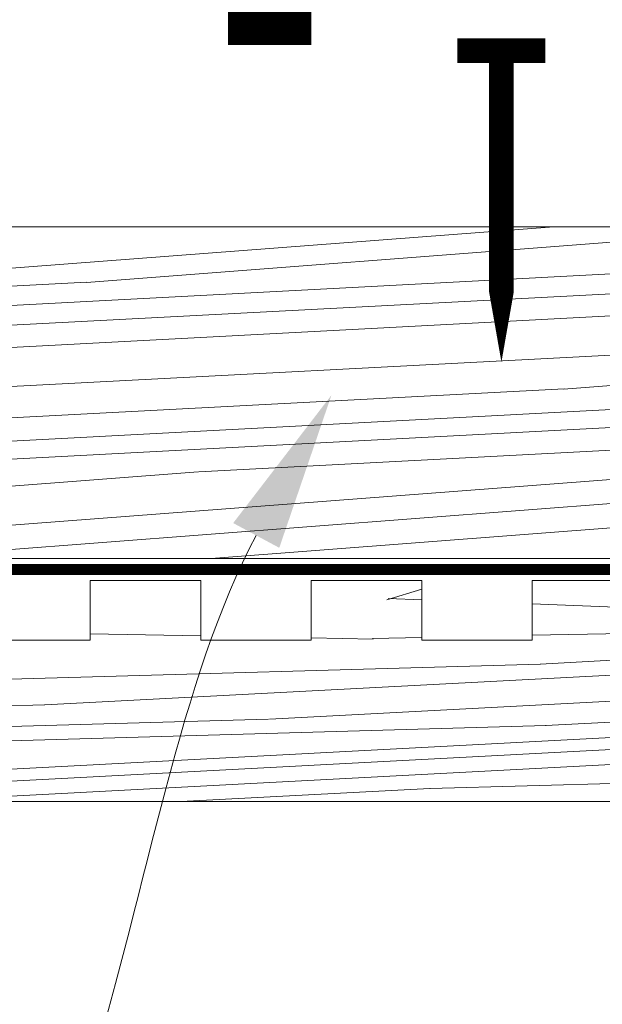
# Model space of a CAD drawing. Units: inches. Extents: x 233 to 1884, y 234 to 375.
# Drawn here: x 430 to 433, y 303 to 307 of the extents above; entities that cross this region are included whole.
import ezdxf
from ezdxf import colors
from ezdxf.entities.mleader import LeaderData, LeaderLine
from ezdxf.enums import TextEntityAlignment as Align
from ezdxf.math import Vec2, Vec3

# ---------------------------------------------------------------- set-up
doc = ezdxf.new("R2010")
doc.units = ezdxf.units.IN
doc.header["$MEASUREMENT"] = 0
doc.linetypes.add('DASHED', pattern=[0.75, 0.5, -0.25])
doc.layers.get('0').update_dxf_attribs({"lineweight": 0})
doc.styles.get("Standard").update_dxf_attribs({"font": 'arial.ttf'})

# ---------------------------------------------------------------- blocks, each defined once
blk = doc.blocks.new('_TagCircle')
at = {"color": 0, "linetype": 'ByBlock', "lineweight": -2, "transparency": 16777216}
blk.add_circle((0, 0), 0.125, dxfattribs=at)
at = {"color": 0, "lineweight": 0, "transparency": 16777216}
blk.add_attdef('TAGNUMBER', text='', height=0.09375, dxfattribs=at).set_placement((0, -0.046875), align=Align.CENTER)
blk = doc.blocks.new('QLU-405')
at = {"lineweight": 0}
ml = blk.add_multileader_mtext('Standard', dxfattribs=at)
ml.set_content('EXTERIOR FINISH AS SPECIFIED', color=7)
ml.set_leader_properties(color=256, lineweight=0)
ml.build(insert=Vec2(0, 0))
ml.multileader.update_dxf_attribs({"leader_type": 2, "text_right_attachment_type": 3, "dogleg_length": 0.36, "arrow_head_size": 0.72, "scale": 4})
ctx = ml.context
ctx.base_point, ctx.scale, ctx.char_height, ctx.arrow_head_size, ctx.landing_gap_size, ctx.plane_origin = Vec3(-47.88653821764404, -6.486218113284671), 4, 0.72, 0.72, 0.36, Vec3(-27.03077392314015, -3.165802858737607)
ctx.right_attachment, ctx.text_align_type = 3, 2
notes = []
notes.append((ctx, [(0, (1, 1, 0), (-29.931231259936, -6.498987553939514), (-1, 0), 1.44, [(0, [(-23.28357207994384, -12.49641635204142)], 0, [])])]))
ctx.mtext.insert, ctx.mtext.width, ctx.mtext.alignment, ctx.mtext.flow_direction = Vec3(-31.73123125993595, -6.120078959123703), 50.3338185459293, 3, 5
for ctx, leaders in notes:
    for number, flags, end, landing, length, lines in leaders:
        leader = LeaderData()
        leader.index, (leader.has_last_leader_line, leader.has_dogleg_vector, leader.attachment_direction) = number, flags
        leader.last_leader_point, leader.dogleg_vector, leader.dogleg_length = Vec3(end), Vec3(landing), length
        for number, points, colour, breaks in lines:
            line = LeaderLine()
            line.index, line.vertices, line.color, line.breaks = number, Vec3.list(points), colors.encode_raw_color(colour), breaks
            leader.lines.append(line)
        ctx.leaders.append(leader)
blk = doc.blocks.new('QLU-403')
at = {"lineweight": 0}
h = blk.add_hatch(dxfattribs=at)
h.set_pattern_fill('AR-CONC', color=0, scale=0.5, angle=183)
h.set_pattern_definition([(233, (-414.8183740877871, -324.5922016694064), (-3.597806977195857, 0.1256381891556321), [0.375, -4.125]), (178, (-414.8183740877871, -324.5922016694064), (0.8896393716406852, -3.719497983991365), [0.3, -3.3]), (283.45144446, (-415.1181913313235, -324.5817318229844), (-2.708167596295156, -3.593859755553329), [0.31870096, -3.50571056]), (229.1842, (-414.7660381315442, -325.590831204161), (-5.372206616781773, 0.5471867339430672), [0.5625, -6.1875]), (279.63563549, (-415.2137218625118, -325.5452321333739), (-4.411997977479426, -5.108500158890083), [0.47805171, -5.258568799999999]), (174.1841639899999, (-414.7660381315442, -325.590831204161), (-4.411997974518427, -5.10850015620864), [0.4499999999999996, -4.950000004999993]), (204, (-415.2784368879822, -325.3673417985938), (-3.085802281966136, 1.854137070538769), [0.375, -4.125]), (149, (-415.2784368879822, -325.3673417985938), (-1.025152278441816, -3.684451963385411), [0.3, -3.3]), (254.45144474, (-415.5355870763742, -325.2128303770682), (-4.11095452431987, -1.830314883068737), [0.31870095, -3.50571056]), (220.5, (-414.8183740877871, -324.5922016694064), (0.02639563754735729, -1.66537016015013), [0, -3.259999999999996, 0, -3.349999999999997, 0, -3.312499999999996]), (190.5, (-414.8183740877871, -324.5922016694064), (-1.210335478445871, -2.038195900696301), [0, -1.91, 0, -3.185, 0, -1.2625]), (150.5, (-413.7049021565358, -324.5338470781955), (-2.671356409282809, -0.02707073297233996), [0, -1.25, 0, -3.9, 0, -5.175]), (140.5, (-413.2055873891585, -324.5076791000741), (-2.885739214953222, -0.6524469888666514), [0, -1.625, 0, -2.59, 0, -3.675])])
h.paths.add_polyline_path([(9.706313530244984, 7.968253816758079), (6.030047261145512, 7.968253816758079), (6.030047261145512, 6.965379365387548), (5.529957893020253, 8.97112826812861), (5.529957893020196, 7.968253816758079), (3.706313530244927, 7.968253816758079), (3.706313530244984, -17.03225414886992), (9.706313530244984, -17.03225414886992)])
at = {"lineweight": 0, "true_color": 0xd8c074}
h = blk.add_hatch(dxfattribs=at)
h.set_pattern_fill('1BOARD-A', color=53, scale=0.015, angle=-87.00000000000001, pattern_type=2)
h.set_pattern_definition([(2.999999999999965, (12.83131353024498, -18.53225414886992), (-0.1177559015466231, 2.246916453197791), []), (336.4349488, (36.02955881643516, -18.37037494884117), (13.59926039703093, -1.540386143202808), [0.4743899999999999, -14.61906]), (347.475889, (27.00594297573264, -18.8510332381137), (13.59925971936144, -1.540378965312913), [0.204915, -8.325539999999998, 0.618255, -32.88477]), (347.475889, (33.36962453763681, -18.49163133052235), (13.59925971936144, -1.540378965312913), [0.671415, -32.5419, 0.83193, -7.98822]), (347.475889, (13.34114990298247, -19.64301363204299), (13.59925971936144, -1.540378965312913), [0.5334749999999999, -41.50000499999999]), (349.8659777, (23.27554923805212, -19.08172812085701), (13.59926029727033, -1.540389258105517), [0.340335, -49.147965, 0.606495, -19.218345]), (353.5376778, (37.4443304616417, -18.01579558322658), (13.36374723767793, 2.953448689410493), [0.9201299999999999, -12.76608]), (356.2110254, (29.49883404140746, -18.57760067055131), (13.59924857234253, -1.540386056444843), [1.462874999999999, -16.28095499999999, 2.430254999999998, -74.99320499999996]), (356.2110254, (13.8619232665061, -19.75870200697426), (13.59924857234253, -1.540386056444843), [2.177249999999999, -70.49396999999995, 1.395389999999999, -21.10067999999999]), (357.871809, (24.33789812700275, -19.02388981049597), (54.16150314190475, -1.66768435733253), [0.8215349999999999, -51.37578, 0.523695, -123.48432]), (357.871809, (23.61058188886761, -19.14160092029476), (54.16150314190475, -1.66768435733253), [0.781125, -49.394535, 2.532885, -123.49677]), (358.2363583, (26.59662736266955, -18.72397603464702), (13.59925452308572, -1.540382065579069), [3.06714, -27.082455, 1.022235, -23.015355]), (358.9143832, (17.19142927734799, -19.55603137302012), (40.562258786862, -0.1273138175366343), [2.294775, -83.50653, 2.228159999999999, -6.7113]), (1.090847599999959, (24.39117501819908, -19.17061259192218), (26.96299986140375, 1.413075464789836), [1.3239, -66.2136]), (1.090847599999959, (22.86103288166476, -19.31401056576476), (26.96299986140375, 1.413075464789836), [1.913685, -45.66396, 3.737505, -16.22235]), (1.090847599999959, (19.48578929347491, -19.59951343826975), (26.96299986140375, 1.413075464789836), [4.244805, -63.29267999999999]), (1.090847599999959, (28.14412701940262, -18.47240639287543), (26.96299986140375, 1.413075464789836), [3.83385, -63.70363500000001]), (1.636072499999965, (25.21030677731892, -18.90232987588143), (26.9629972467102, 1.413070823427792), [1.79637, -72.37965, 3.387105, -16.963665]), (1.636072499999965, (25.26388657822486, -18.6985764888301), (26.9629972467102, 1.413070823427792), [4.236660000000001, -19.59342, 3.591015, -67.105695]), (1.636072499999965, (16.0344250325561, -19.90256921461656), (26.9629972467102, 1.413070823427792), [4.595804999999999, -82.598925, 0.192945, -7.1391]), (2.497418299999945, (25.46120357547818, -18.77350740531273), (26.96300106945451, 1.413072969469252), [1.13649, -52.15327499999999, 3.149925, -200.0701799999999]), (2.999999999999965, (22.86453413665186, -18.54019183255684), (13.36374281764012, 2.953451862477529), [8.978609999999998, -18.02138999999999]), (2.999999999999965, (23.2962862245306, -18.6253223425831), (13.36374281764012, 2.953451862477529), [6.580529999999998, -20.41946999999999]), (2.999999999999965, (24.81268391201831, -18.64699992794118), (13.36374281764012, 2.953451862477529), [3.336014999999999, -23.66398499999999]), (2.999999999999965, (25.15886951140271, -19.05439028788953), (13.36374281764012, 2.953451862477529), [0.5058899999999997, -2.684324999999999, 1.319415, -22.49036999999999]), (2.999999999999965, (25.71080454763728, -19.32874523390262), (13.36374281764012, 2.953451862477529), [2.943059999999999, -24.05693999999999]), (2.999999999999965, (23.729825729087, -19.51869197006886), (13.36374281764012, 2.953451862477529), [9.069404999999996, -17.93059499999999]), (2.999999999999965, (20.6283537219191, -19.77135674161286), (13.36374281764012, 2.953451862477529), [14.521185, -12.478815]), (184.3639275, (22.86453413665186, -18.54019183255684), (-26.96299724826903, -1.413070793683553), [4.913835, -89.61294]), (184.3639275, (23.2962862245306, -18.6253223425831), (-26.96299724826903, -1.413070793683553), [3.19149, -37.16493000000001, 1.858605, -52.31175]), (184.3639275, (24.81268391201831, -18.64699992794118), (-26.96299724826903, -1.413070793683553), [2.298585, -92.22818999999998]), (184.3639275, (25.26388657822486, -18.6985764888301), (-26.96299724826903, -1.413070793683553), [1.56624, -19.871715, 2.938305, -70.150515]), (184.3639275, (25.46120357547818, -18.77350740531273), (-26.96299724826903, -1.413070793683553), [0.6373650000000001, -18.91206, 4.294064999999999, -70.683285]), (184.3639275, (34.59177165393589, -18.90630238478946), (-26.96299724826903, -1.413070793683553), [1.810215, -92.71656]), (184.9091524, (27.20598827310198, -18.89547958836226), (-26.96298538881888, -1.413065167416101), [1.547609999999999, -65.98988999999996]), (185.6025622000001, (24.82568549015195, -18.82199930848594), (-40.32673656468816, -4.366528397934429), [0.822855, -103.77426, 2.642505, -41.41371]), (186.1798301, (25.21030677731892, -18.90232987588143), (-13.36374554765613, -2.953451620430925), [0.73998, -39.82246499999999]), (186.8140748, (17.96493322230083, -18.91409955916248), (-40.32674436065685, -4.36651642058405), [2.229734999999996, -33.79564499999993, 2.061914999999996, -97.21237499999987]), (187.332314, (20.11404504151358, -18.8681758001153), (-53.69048253027249, -7.319977505547945), [2.690385, -88.484265, 0.57468, -57.176205]), (190.9071627, (15.75094470240879, -19.17865332720663), (-13.36373924710318, -2.953446486604071), [2.45412, -49.73836499999999, 0.7174200000000001, -110.645145]), (190.9071627, (23.13222048333046, -18.89108810277332), (-13.36373924710318, -2.953446486604071), [1.42377, -51.593355, 1.16526, -109.37265]), (190.9071627, (34.02506272759717, -18.6372278811051), (-13.36373924710318, -2.953446486604071), [1.113735, -147.158175, 1.09638, -14.18673]), (192.4623222, (36.46440011205937, -18.56002201853869), (13.59925868488192, -1.540377426213642), [0.6177299999999999, -13.06848]), (193.7842978999999, (17.44566807298986, -19.21153342006448), (-13.3637493209448, -2.953455197873707), [1.31382, -46.97065499999999, 0.752895, -143.360655]), (197.0362435, (20.47341489517623, -19.06655470657569), (-13.36375001366648, -2.953449173031242), [0.92382, -8.86839, 0.142995, -45.72671999999999]), (198.524111, (39.17074832194658, -18.29976602525414), (-13.36374810561077, -2.953450328210961), [1.100715, -40.932765]), (356.2110254, (13.0194701373739, -19.96088468140579), (13.59924857234253, -1.540386056444843), [2.201249999999999, -9.313739999999994, 1.962779999999999, -81.68951999999996]), (358.2363583, (12.94713341605768, -20.20225628428034), (13.59925452308572, -1.540382065579069), [1.853055, -10.83744, 1.054455, -40.44221999999999]), (1.636072499999965, (15.21592339585993, -20.10635055570515), (26.9629972467102, 1.413070823427792), [2.050245, -29.58789, 6.298979999999999, -56.589675]), (1.636072499999965, (32.1044764487475, -17.9331386707633), (26.9629972467102, 1.413070823427792), [5.77092, -55.28301, 8.422185, -25.05066]), (1.636072499999965, (14.79930636503866, -20.25928419664001), (26.9629972467102, 1.413070823427792), [3.9912, -26.7405, 7.079039999999999, -56.71606499999999]), (1.636072499999965, (13.14490055226395, -20.60935887204141), (26.9629972467102, 1.413070823427792), [3.27666, -7.706295000000001, 2.52087, -81.02295]), (2.999999999999965, (15.55752410848879, -18.49163965057954), (13.36374281764012, 2.953451862477529), [21.95969999999999, -5.040299999999998]), (2.999999999999965, (18.85603239184411, -18.41660122784441), (13.36374281764012, 2.953451862477529), [14.40560999999999, -12.59439]), (2.999999999999965, (18.83389356463954, -18.52726154064902), (13.36374281764012, 2.953451862477529), [13.103265, -13.896735]), (2.999999999999965, (19.19544710350658, -18.60967223144701), (13.36374281764012, 2.953451862477529), [12.92673, -14.07327]), (2.999999999999965, (17.2653289260893, -20.04782274722356), (13.36374281764012, 2.953451862477529), [17.75339999999999, -9.246599999999997]), (2.999999999999965, (18.78888554512719, -20.14533959813099), (13.36374281764012, 2.953451862477529), [13.36254, -13.63746]), (2.999999999999965, (20.66326554150339, -20.18873660274454), (13.36374281764012, 2.953451862477529), [10.1604, -16.83959999999999]), (2.999999999999965, (16.4202242677718, -20.5158284932516), (13.36374281764012, 2.953451862477529), [20.44853999999999, -6.551459999999998]), (2.999999999999965, (13.08630604137693, -19.08489624875608), (13.36374281764012, 2.953451862477529), [0.09418499999999996, -26.90581499999999]), (2.999999999999965, (13.10168376482602, -19.29892976639184), (13.36374281764012, 2.953451862477529), [-26.76652499999999, 0.2334749999999999]), (2.999999999999965, (12.94713341605768, -20.20225628428034), (13.36374281764012, 2.953451862477529), [-26.91929999999999, 0.08069999999999997]), (184.3639275, (19.19544710350658, -18.60967223144701), (-26.96299724826903, -1.413070793683553), [3.774345, -57.279585, 8.422185, -25.05066]), (184.3639275, (18.85603239184411, -18.41660122784441), (-26.96299724826903, -1.413070793683553), [6.298979999999999, -55.61984999999999, 3.020055, -29.58789]), (184.3639275, (15.55752410848879, -18.49163965057954), (-26.96299724826903, -1.413070793683553), [2.52087, -81.02295, 3.27666, -7.706295000000001]), (184.3639275, (18.83389356463954, -18.52726154064902), (-26.96299724826903, -1.413070793683553), [4.405935, -56.75179499999999, 6.628575, -26.74047]), (187.7636417, (12.86654401260296, -20.20647979594912), (-13.36374261373474, -2.953452868334822), [1.097129999999998, -53.09003999999994]), (189.7889746, (15.43205483267991, -18.89686154763473), (-13.36373627843128, -2.953456215316184), [2.364794999999996, -81.68951999999989, 2.005979999999997, -9.106994999999985]), (189.7889746, (14.4407440137353, -18.8625206843185), (-13.36373627843128, -2.953456215316184), [1.279004999999998, -93.88828499999988])])
h.paths.add_polyline_path([(12.83131353024498, -17.03225414886992), (12.83131353024498, -18.53225414886992), (3.706313530244984, -18.53225414886992), (3.706313530244984, -17.03225414886992)])
at = {"lineweight": 0, "true_color": 0xababab}
h = blk.add_hatch(dxfattribs=at)
h.set_pattern_fill('1BOARD-A', color=253, scale=0.01, angle=-87.00000000000001, pattern_type=2)
h.set_pattern_definition([(2.999999999999863, (11.83131353024498, -17.03225414886992), (-0.078503934364415, 1.497944302131861), []), (336.4349487999999, (27.29681038770514, -16.92433468218411), (9.066173598020617, -1.026924095468541), [0.3162599999999999, -9.746039999999997]), (347.475889, (21.28106649390344, -17.24477354169915), (9.066173146240958, -1.026919310208611), [0.13661, -5.55036, 0.41217, -21.92318]), (347.475889, (25.52352086850624, -17.00517226997158), (9.066173146240958, -1.026919310208611), [0.4476100000000001, -21.6946, 0.55462, -5.32548]), (347.475889, (12.1712044454033, -17.7727604709853), (9.066173146240958, -1.026919310208611), [0.35565, -27.66667]), (349.8659776999999, (18.79413733544976, -17.39857013019463), (9.066173531513554, -1.026926172070348), [0.22689, -32.76531, 0.40433, -12.81223]), (353.5376777999999, (28.23999148450946, -16.68794843844103), (8.909164825118618, 1.968965792940327), [0.61342, -8.510720000000001]), (356.2110253999999, (22.94299387101995, -17.0624851633242), (9.066165714895021, -1.026924037629898), [0.9752499999999992, -10.85396999999999, 1.620169999999998, -49.99546999999995]), (356.2110253999999, (12.51838668775241, -17.84988605427282), (9.066165714895021, -1.026924037629898), [1.451499999999998, -46.99597999999995, 0.9302599999999992, -14.06711999999999]), (357.8718089999999, (19.50236992808345, -17.36001125662062), (36.10766876126984, -1.111789571555029), [0.5476899999999993, -34.25051999999996, 0.3491299999999997, -82.32287999999993]), (357.8718089999999, (19.01749243599346, -17.4384853298198), (36.10766876126984, -1.111789571555029), [0.5207499999999994, -32.92968999999996, 1.688589999999999, -82.33117999999992]), (358.2363582999999, (21.00818941852805, -17.16006873938795), (9.066169682057145, -1.026921377052715), [2.04476, -18.05497, 0.68149, -15.34357]), (358.9143831999999, (14.73805736164707, -17.71477229830339), (27.041505857908, -0.08487587835776304), [1.52985, -55.67102, 1.48544, -4.474200000000001]), (1.090847599999858, (19.53788785554769, -17.45782644423809), (17.97533324093584, 0.9420503098598862), [0.8826, -44.1424]), (1.090847599999858, (18.51779309785815, -17.5534250934665), (17.97533324093584, 0.9420503098598862), [1.27579, -30.44264, 2.49167, -10.8149]), (1.090847599999858, (16.26763070573162, -17.74376034180318), (17.97533324093584, 0.9420503098598862), [2.82987, -42.19512]), (1.090847599999858, (22.03985585635007, -16.99235564487356), (17.97533324093584, 0.9420503098598862), [2.5559, -42.46909000000001]), (1.636072499999864, (20.08397569496094, -17.27897130021091), (17.9753314978068, 0.9420472156185232), [1.197579999999998, -48.25309999999993, 2.258069999999995, -11.30910999999998]), (1.636072499999864, (20.11969556223153, -17.14313570884337), (17.9753314978068, 0.9420472156185232), [2.824439999999995, -13.06227999999998, 2.394009999999995, -44.73712999999992]), (1.636072499999864, (13.96672119845238, -17.94579752603437), (17.9753314978068, 0.9420472156185232), [3.063869999999995, -55.06594999999992, 0.1286299999999997, -4.759399999999991]), (2.497418299999844, (20.25124022706711, -17.19308965316509), (17.97533404630301, 0.9420486463128303), [0.7576599999999991, -34.76884999999994, 2.099949999999996, -133.3801199999997]), (2.999999999999863, (18.52012726784955, -17.03754593799454), (8.909161878426747, 1.968967908318351), [5.98573999999999, -12.01425999999998]), (2.999999999999863, (18.80796199310208, -17.09429961134538), (8.909161878426747, 1.968967908318351), [4.387019999999989, -13.61297999999998]), (2.999999999999863, (19.81889378476052, -17.10875133491743), (8.909161878426747, 1.968967908318351), [2.224009999999994, -15.77598999999998]), (2.999999999999863, (20.04968418435021, -17.38034490821633), (8.909161878426747, 1.968967908318351), [0.3372599999999993, -1.789549999999998, 0.8796099999999987, -14.99357999999998]), (2.999999999999863, (20.41764087517316, -17.56324820555841), (8.909161878426747, 1.968967908318351), [1.962039999999998, -16.03795999999996]), (2.999999999999863, (19.09698832947299, -17.68987936300255), (8.909161878426747, 1.968967908318351), [6.046269999999989, -11.95372999999998]), (2.999999999999863, (17.02934032469443, -17.85832254403186), (8.909161878426747, 1.968967908318351), [9.680789999999979, -8.319209999999979]), (184.3639274999999, (18.52012726784955, -17.03754593799454), (-17.97533149884602, -0.9420471957890305), [3.27589, -59.74196]), (184.3639274999999, (18.80796199310208, -17.09429961134538), (-17.97533149884602, -0.9420471957890305), [2.12766, -24.77662, 1.23907, -34.8745]), (184.3639274999999, (19.81889378476052, -17.10875133491743), (-17.97533149884602, -0.9420471957890305), [1.53239, -61.48546]), (184.3639274999999, (20.11969556223153, -17.14313570884337), (-17.97533149884602, -0.9420471957890305), [1.04416, -13.24781, 1.95887, -46.76701]), (184.3639274999999, (20.25124022706711, -17.19308965316509), (-17.97533149884602, -0.9420471957890305), [0.4249100000000001, -12.60804, 2.862709999999999, -47.12219]), (184.3639274999999, (26.33828561270559, -17.28161963948293), (-17.97533149884602, -0.9420471957890305), [1.20681, -61.81104000000001]), (184.9091523999999, (21.414430025483, -17.27440444186482), (-17.97532359254592, -0.9420434449440632), [1.031739999999999, -43.99325999999999]), (185.6025622, (19.82756150351634, -17.22541758861394), (-26.88449104312544, -2.911018931956279), [0.54857, -69.18284000000001, 1.76167, -27.60914]), (186.1798301, (20.08397569496094, -17.27897130021091), (-8.909163698437418, -1.968967746953948), [0.4933199999999996, -26.54830999999997]), (186.8140748, (15.25372665828223, -17.28681775573165), (-26.8844962404379, -2.911010947056027), [1.486489999999998, -22.53042999999996, 1.374609999999998, -64.80824999999986]), (187.332314, (16.68646787109071, -17.25620191636682), (-35.79365502018166, -4.879985003698622), [1.79359, -58.98951, 0.38312, -38.11747]), (190.9071626999999, (13.77773431168754, -17.46318693442771), (-8.90915949806879, -1.968964324402712), [1.63608, -33.15891, 0.47828, -73.76343000000001]), (190.9071626999999, (18.698584832302, -17.27147678480549), (-8.90915949806879, -1.968964324402712), [0.9491799999999999, -34.39557000000001, 0.77684, -72.91510000000001]), (190.9071626999999, (25.96047966181311, -17.10223663702669), (-8.90915949806879, -1.968964324402712), [0.74249, -98.10545, 0.73092, -9.45782]), (192.4623222, (27.58670458478798, -17.05076606198242), (9.066172456587951, -1.026918284142431), [0.4118199999999995, -8.712319999999986]), (193.7842978999999, (14.90754989207488, -17.485106996333), (-8.909166213963204, -1.968970131915803), [0.8758799999999992, -31.31376999999998, 0.5019299999999993, -95.57376999999991]), (197.0362435, (16.92604777353256, -17.38845452067375), (-8.909166675777657, -1.96896611535416), [0.6158799999999992, -5.912259999999994, 0.0953299999999999, -30.48447999999997]), (198.5241109999999, (29.39093672471273, -16.87726206645942), (-8.909165403740516, -1.968966885473972), [0.73381, -27.28851]), (356.2110253999999, (11.95675126833089, -17.98467450389381), (9.066165714895021, -1.026924037629898), [1.467499999999998, -6.209159999999993, 1.308519999999998, -54.45967999999995]), (358.2363582999999, (11.90852678745347, -18.1455889058102), (9.066169682057145, -1.026921377052715), [1.23537, -7.224960000000001, 0.70297, -26.96148]), (1.636072499999864, (13.42105344065499, -18.08165175342674), (17.9753314978068, 0.9420472156185232), [1.366829999999998, -19.72525999999996, 4.19931999999999, -37.72644999999992]), (1.636072499999864, (24.68008880924668, -16.63284383013217), (17.9753314978068, 0.9420472156185232), [3.847279999999995, -36.85533999999993, 5.61478999999999, -16.70043999999996]), (1.636072499999864, (13.14330875344075, -18.18360751404998), (17.9753314978068, 0.9420472156185232), [2.660799999999995, -17.82699999999996, 4.71935999999999, -37.81070999999992]), (1.636072499999864, (12.04037154492431, -18.41699063098423), (17.9753314978068, 0.9420472156185232), [2.184439999999995, -5.137529999999991, 1.680579999999998, -54.01529999999992]), (2.999999999999863, (13.64878724907419, -17.00517781667634), (8.909161878426747, 1.968967908318351), [14.63979999999998, -3.360199999999995]), (2.999999999999863, (15.84779277131105, -16.95515220151958), (8.909161878426747, 1.968967908318351), [9.603739999999979, -8.39625999999998]), (2.999999999999863, (15.83303355317474, -17.02892574338932), (8.909161878426747, 1.968967908318351), [8.73550999999998, -9.264489999999979]), (2.999999999999863, (16.0740692457527, -17.08386620392133), (8.909161878426747, 1.968967908318351), [8.617819999999979, -9.38217999999998]), (2.999999999999863, (14.78732379414117, -18.04263321443904), (8.909161878426747, 1.968967908318351), [11.83559999999998, -6.16439999999999]), (2.999999999999863, (15.80302820683312, -18.1076444483773), (8.909161878426747, 1.968967908318351), [8.908359999999979, -9.091639999999979]), (2.999999999999863, (17.05261487108396, -18.13657578478637), (8.909161878426747, 1.968967908318351), [6.773599999999989, -11.22639999999998]), (2.999999999999863, (14.22392068859625, -18.35463704512438), (8.909161878426747, 1.968967908318351), [13.63235999999998, -4.36763999999999]), (2.999999999999863, (12.00130853766632, -17.40068221546068), (8.909161878426747, 1.968967908318351), [0.06278999999999983, -17.93720999999996]), (2.999999999999863, (12.01156035329899, -17.54337122721785), (8.909161878426747, 1.968967908318351), [-17.84434999999996, 0.1556499999999997]), (2.999999999999863, (11.90852678745347, -18.1455889058102), (8.909161878426747, 1.968967908318351), [-17.94619999999996, 0.05379999999999992]), (184.3639274999999, (16.0740692457527, -17.08386620392133), (-17.97533149884602, -0.9420471957890305), [2.51623, -38.18639, 5.61479, -16.70044]), (184.3639274999999, (15.84779277131105, -16.95515220151958), (-17.97533149884602, -0.9420471957890305), [4.199319999999999, -37.0799, 2.01337, -19.72526]), (184.3639274999999, (13.64878724907419, -17.00517781667634), (-17.97533149884602, -0.9420471957890305), [1.68058, -54.0153, 2.18444, -5.137530000000001]), (184.3639274999999, (15.83303355317474, -17.02892574338932), (-17.97533149884602, -0.9420471957890305), [2.93729, -37.83453, 4.419049999999999, -17.82698]), (187.7636416999999, (11.85480051848367, -18.14840458025606), (-8.909161742489827, -1.96896857888988), [0.7314199999999991, -35.39335999999994]), (189.7889746, (13.5651410652016, -17.27532574804644), (-8.909157518954183, -1.968970810210788), [1.576529999999999, -54.45967999999998, 1.337319999999999, -6.071329999999998]), (189.7889746, (12.90426718590516, -17.25243183916893), (-8.909157518954183, -1.968970810210788), [0.8526699999999998, -62.59218999999998])])
edge = h.paths.add_edge_path()
edge.add_arc((4.469259501368924, -19.49430817774595), 0.1379459711238837, 179.9999999999764, 270)
edge.add_line((4.469259501368924, -19.63225414886983), (13.19336755912116, -19.63225414886995))
edge.add_arc((13.19336755912127, -19.49430817774618), 0.1379459711237701, -90.00000000000001, 7.08245916468296e-11)
edge.add_line((13.33131353024504, -19.49430817774612), (13.33131353024498, -18.63225414887))
edge.add_line((13.33131353024498, -18.63225414887), (12.58131353024498, -18.63225414886989))
edge.add_line((12.58131353024498, -18.63225414886989), (12.58131353024498, -18.90225414886987))
edge.add_line((12.58131353024498, -18.90225414886987), (12.08131353024498, -18.90225414886987))
edge.add_line((12.08131353024498, -18.90225414886987), (12.08131353024498, -18.63225414886995))
edge.add_line((12.08131353024498, -18.63225414886995), (11.58131353024498, -18.63225414886989))
edge.add_line((11.58131353024498, -18.63225414886989), (11.58131353024498, -18.90225414886987))
edge.add_line((11.58131353024498, -18.90225414886987), (11.08131353024498, -18.90225414886987))
edge.add_line((11.08131353024498, -18.90225414886987), (11.08131353024498, -18.63225414886995))
edge.add_line((11.08131353024498, -18.63225414886995), (10.58131353024498, -18.63225414886989))
edge.add_line((10.58131353024498, -18.63225414886989), (10.58131353024498, -18.90225414886987))
edge.add_line((10.58131353024498, -18.90225414886987), (10.08131353024498, -18.90225414886987))
edge.add_line((10.08131353024498, -18.90225414886987), (10.08131353024498, -18.63225414886995))
edge.add_line((10.08131353024498, -18.63225414886995), (9.581313530244984, -18.63225414886989))
edge.add_line((9.581313530244984, -18.63225414886989), (9.581313530244984, -18.90225414886987))
edge.add_line((9.581313530244984, -18.90225414886987), (9.081313530244984, -18.90225414886987))
edge.add_line((9.081313530244984, -18.90225414886987), (9.081313530244984, -18.63225414886995))
edge.add_line((9.081313530244984, -18.63225414886995), (8.581313530244984, -18.63225414886989))
edge.add_line((8.581313530244984, -18.63225414886989), (8.581313530244984, -18.90225414886987))
edge.add_line((8.581313530244984, -18.90225414886987), (8.081313530244984, -18.90225414886987))
edge.add_line((8.081313530244984, -18.90225414886987), (8.081313530244984, -18.63225414886995))
edge.add_line((8.081313530244984, -18.63225414886995), (7.581313530244984, -18.63225414886989))
edge.add_line((7.581313530244984, -18.63225414886989), (7.581313530244984, -18.90225414886987))
edge.add_line((7.581313530244984, -18.90225414886987), (7.081313530244984, -18.90225414886987))
edge.add_line((7.081313530244984, -18.90225414886987), (7.081313530244984, -18.63225414886995))
edge.add_line((7.081313530244984, -18.63225414886995), (6.581313530244984, -18.63225414886989))
edge.add_line((6.581313530244984, -18.63225414886989), (6.581313530244984, -18.90225414886987))
edge.add_line((6.581313530244984, -18.90225414886987), (6.081313530244984, -18.90225414886987))
edge.add_line((6.081313530244984, -18.90225414886987), (6.081313530244984, -18.63225414886995))
edge.add_line((6.081313530244984, -18.63225414886995), (5.581313530244984, -18.63225414886989))
edge.add_line((5.581313530244984, -18.63225414886989), (5.581313530244984, -18.90225414886987))
edge.add_line((5.581313530244984, -18.90225414886987), (5.081313530244984, -18.90225414886987))
edge.add_line((5.081313530244984, -18.90225414886987), (5.081313530244984, -18.63225414886995))
edge.add_line((5.081313530244984, -18.63225414886995), (4.331313530244984, -18.63225414886983))
edge.add_line((4.331313530244984, -18.63225414886983), (4.331313530245041, -19.49430817774589))
at = {"color": 0, "lineweight": 0, "const_width": 0.377}
blk.add_lwpolyline([(7.392697603044894, -16.21057561589686), (7.392697603044894, 7.968253816758079)], dxfattribs=at)
at = {"color": 1, "linetype": 'DASHED', "lineweight": 0}
blk.add_lwpolyline([(3.706313530244984, -8.676295582679586, 0.05, 0.05, 0), (0.6336541829838325, -9.386206840527166, 0.05, 0.05, 0.349169533771992), (0.5313135302451428, -9.514888378897467, 0.05, 0.05, 0), (0.5313135302453702, -13.52911939334268, 0.05, 0.05, 0), (-0.7218819080894718, -13.52911939334268, 0.05, 0.05, 0), (-0.7218819080894718, -18.58225414887016, 0.05, 0.05, 0), (12.74516915988659, -18.58225414887016, 0, 0, 0)], format="xyseb", dxfattribs=at)
at = {"lineweight": 0}
for points, format in [([(8.242956450100564, -16.23521152221582, 0.1113622796729285, 0.1113622796729285, 0), (8.640678877503888, -16.23521152221582, 0.1113622796729285, 0.1113622796729285, 0), (8.441817663802226, -16.23521152221582, 0.1113622796729285, 0.1113622796729285, 0), (8.441817663802226, -17.32794499633923, 0.1113622796729285, 0, 0), (8.441817663802226, -17.64417196613203, 0, 0, 0)], "xyseb"), ([(9.081313530244984, -18.63225414886995), (8.581313530244984, -18.63225414886989), (8.581313530244984, -18.90225414886987), (8.081313530244984, -18.90225414886987), (8.081313530244984, -18.63225414886995), (7.581313530244984, -18.63225414886989), (7.581313530244984, -18.90225414886987), (7.081313530244984, -18.90225414886987), (7.081313530244984, -18.63225414886995), (6.581313530244984, -18.63225414886989), (6.581313530244984, -18.90225414886987), (6.081313530244984, -18.90225414886987), (6.081313530244984, -18.63225414886995), (5.581313530244984, -18.63225414886989), (5.581313530244984, -18.90225414886987), (5.081313530244984, -18.90225414886987), (5.081313530244984, -18.63225414886995), (4.331313530244984, -18.63225414886983), (4.331313530244984, -19.49430817774601, 0.4142135623730932), (4.469259501368867, -19.63225414886989), (13.19336755912116, -19.63225414886995, 0.414213562373095)], "xyb")]:
    blk.add_lwpolyline(points, format=format, dxfattribs=at)
blk.add_lwpolyline([(12.83131353024498, -17.03225414886992), (12.83131353024498, -18.53225414886992), (3.706313530244984, -18.53225414886992), (3.706313530244984, -17.03225414886992)], close=True, dxfattribs=at)
at = {"color": 0, "lineweight": 0}
ml = blk.add_multileader_block('Standard', dxfattribs=at)
ml.set_content('_TagCircle', scale=-4.000000000000001)
ml.set_attribute('TAGNUMBER', '12', width=0)
ml.set_leader_properties(color=256, lineweight=0)
ml.build(insert=Vec2(0, 0))
ml.multileader.update_dxf_attribs({"leader_type": 2, "text_right_attachment_type": 3, "dogleg_length": 0.36, "arrow_head_size": 0.72, "scale": 4})
ctx = ml.context
ctx.base_point, ctx.scale, ctx.char_height, ctx.arrow_head_size, ctx.landing_gap_size, ctx.plane_origin = Vec3(4.260859791396056, -22.28941180777656), 4, 0.6875, 0.72, 0.36, Vec3(6.985056576852116, -23.02850880257722)
ctx.right_attachment, ctx.text_align_type = 3, 2
notes = []
notes.append((ctx, [(0, (1, 1, 0), (6.700859791396056, -22.28941180777656), (-1, 0), 1.44, [(0, [(7.67253449435691, -17.79388963691372)], 0, [])])]))
ctx.block.insert, ctx.block.scale = Vec3(4.760859791396001, -22.28941180777656), Vec3(-4.000000000000001, 4.000000000000001, 4.000000000000001)
ml = blk.add_multileader_block('Standard', dxfattribs=at)
ml.set_content('_TagCircle', scale=-4.000000000000001)
ml.set_attribute('TAGNUMBER', '13', width=0)
ml.set_leader_properties(color=256, lineweight=0)
ml.build(insert=Vec2(0, 0))
ml.multileader.update_dxf_attribs({"leader_type": 2, "text_right_attachment_type": 3, "dogleg_length": 0.36, "arrow_head_size": 0.72, "scale": 4})
ctx = ml.context
ctx.base_point, ctx.scale, ctx.char_height, ctx.arrow_head_size, ctx.landing_gap_size, ctx.plane_origin = Vec3(7.060859791396068, -22.28941180777656), 4, 0.6875, 0.72, 0.36, Vec3(9.785056576852128, -23.02850880257722)
ctx.right_attachment, ctx.text_align_type = 3, 2
notes.append((ctx, [(0, (1, 1, 0), (9.500859791396067, -22.28941180777656), (-1, 0), 1.44, [(0, [(9.579001581568605, -19.27720039148062)], 0, [])])]))
ctx.block.insert, ctx.block.scale = Vec3(7.560859791396012, -22.28941180777656), Vec3(-4.000000000000001, 4.000000000000001, 4.000000000000001)
for ctx, leaders in notes:
    for number, flags, end, landing, length, lines in leaders:
        leader = LeaderData()
        leader.index, (leader.has_last_leader_line, leader.has_dogleg_vector, leader.attachment_direction) = number, flags
        leader.last_leader_point, leader.dogleg_vector, leader.dogleg_length = Vec3(end), Vec3(landing), length
        for number, points, colour, breaks in lines:
            line = LeaderLine()
            line.index, line.vertices, line.color, line.breaks = number, Vec3.list(points), colors.encode_raw_color(colour), breaks
            leader.lines.append(line)
        ctx.leaders.append(leader)

msp = doc.modelspace()

# ---------------------------------------------------------------- block references
at = {"lineweight": 0}
for name, p in [('QLU-405', (620.0506930817709, 317.1293724472896)), ('QLU-403', (424.1276847341469, 323.3586997017358))]:
    msp.add_blockref(name, p, dxfattribs=at)

doc.saveas('drawing.dxf')
